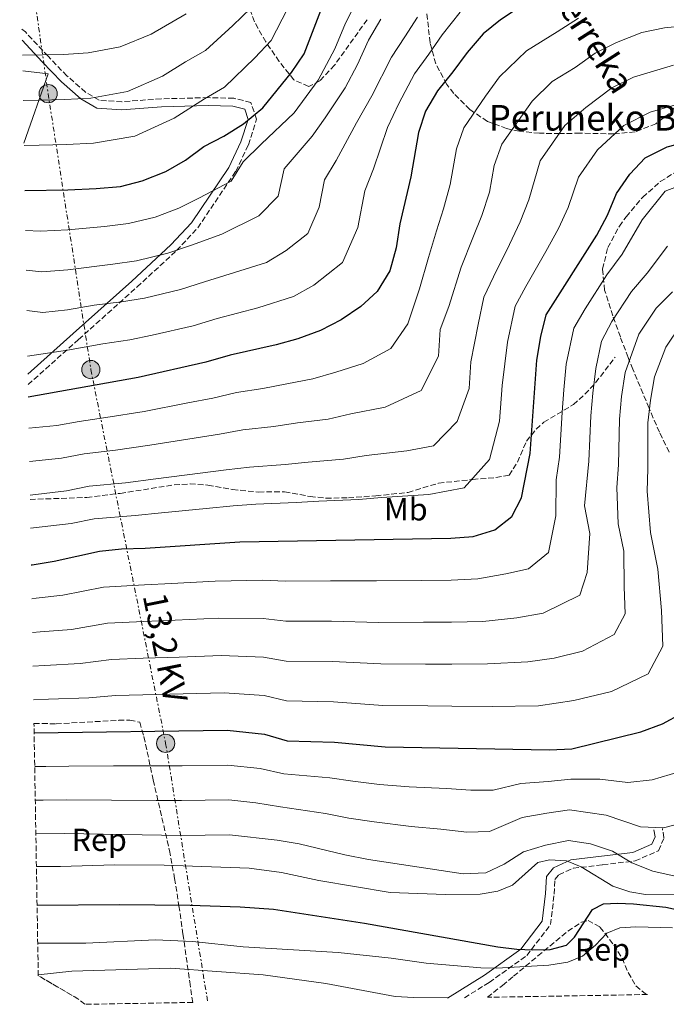
# Model space of a CAD drawing. Units: metres. Extents: x 616851 to 620287, y 4778017 to 4780389.
# Drawn here: x 616885 to 617087, y 4778017 to 4778325 of the extents above; entities that cross this region are included whole.
import ezdxf
from ezdxf.enums import TextEntityAlignment as Align

# ---------------------------------------------------------------- set-up
doc = ezdxf.new("R2010")
doc.units = ezdxf.units.M
doc.header["$MEASUREMENT"] = 0
doc.linetypes.add('DGN Style 3', pattern=[2.435890702152634, 1.739921930109024, -0.6959687720436097])
doc.linetypes.add('DGN Style 7', pattern=[3.4798438602180486, 1.565929737098122, -0.6959687720436097, 0.5219765790327072, -0.6959687720436097])
for name, color, linetype, lineweight in [('Camino', 7, 'DGN Style 3', 0), ('Curva de nivel directora', 30, 'Continuous', 30), ('Curva de nivel intermedia', 30, 'Continuous', 0), ('Etiqueta de uso rústico', 92, 'Continuous', 0), ('Etiqueta de zona arbolada', 92, 'Continuous', 0), ('Línea  de muro-pared o tapia', 1, 'Continuous', 13), ('Línea eléctrica', 6, 'DGN Style 7', 0), ('Margen derecho', 7, 'Continuous', 0), ('Poste tendido eléctrico', 7, 'Continuous', 0), ('Senda', 7, 'DGN Style 3', 0), ('Tensión línea eléctrica', 7, 'Continuous', 0), ('Texto de arroyo-regatas y barrancos', 142, 'Continuous', 0), ('Texto de Borda', 7, 'Continuous', 0), ('Torre eléctrica', 7, 'Continuous', 0), ('Zona arbolada', 92, 'DGN Style 3', 0)]:
    doc.layers.add(name, color=color, linetype=linetype, lineweight=lineweight)
doc.styles.add('Style-Arial', font='arial.ttf')

# ---------------------------------------------------------------- blocks, each defined once
blk = doc.blocks.new('5PELE')
at = {"layer": 'Torre eléctrica', "linetype": 'Continuous', "lineweight": 0}
h = blk.add_hatch(color=9, dxfattribs=at)
edge = h.paths.add_edge_path()
edge.add_arc((-2.000000476837158e-05, 0), 0.2850000000000001, 0, 360)
at = {"layer": 'Torre eléctrica', "color": 252, "linetype": 'Continuous', "lineweight": 0}
blk.add_circle((-2.000000476837158e-05, 0), 0.2850000000000001, dxfattribs=at)

msp = doc.modelspace()

# ---------------------------------------------------------------- linework, layer by layer
at = {"layer": 'Camino', "color": 7, "linetype": 'DGN Style 3', "lineweight": 0}
for points in [[(616887.3099999977, 4778210.490000002, 351.3699999999953), (616903.0900000003, 4778224.590000001, 355.9199999999983), (616921.3699999996, 4778241.02, 361.1900000000023), (616933.7300000001, 4778252.400000001, 365.5500000000029), (616940.3399999996, 4778259.510000001, 367.1600000000035), (616952.2399999974, 4778277.170000001, 370.8300000000019), (616956.1700000013, 4778285.470000001, 373.1300000000047), (616958.6999999994, 4778293.460000001, 375.6499999999942), (616956.9800000006, 4778298.75, 377.0299999999989), (616951.6000000003, 4778300.050000001, 377.2599999999948), (616943.6499999977, 4778300.24, 379.1000000000058), (616928.8999999977, 4778299.869999999, 382.3099999999978), (616916.6299999988, 4778298.970000001, 383.0000000000001), (616909.5199999987, 4778299.42, 384.8300000000016), (616905.2800000008, 4778301.930000001, 385.75), (616899.4600000003, 4778307.02, 387.5899999999965), (616893.5300000004, 4778313.210000001, 390.1100000000006), (616886.4499999994, 4778320.82, 392.8699999999955), (616885.3899999999, 4778321.62, 393.2299999999959)], [(617023.7499999999, 4778018.699999999, 267.520000000004), (617031.479999999, 4778023.500000001, 269.2899999999935), (617043.2800000008, 4778031.890000002, 274.6600000000035), (617050.6599999992, 4778041.59, 276.3099999999976), (617051.8000000013, 4778051.100000001, 277.4199999999983), (617052.0499999995, 4778055.66, 278.320000000007), (617053.2600000009, 4778057.189999999, 278.8699999999955), (617057.8000000005, 4778059.200000001, 279.9799999999959), (617066.9699999993, 4778060.290000002, 281.7899999999935), (617077.1000000014, 4778061.480000001, 284.2400000000052), (617084.4599999995, 4778064.67, 285.25), (617086.1499999971, 4778068.75, 285.6000000000058), (617085.6499999987, 4778071.640000002, 285.6999999999971)]]:
    msp.add_polyline3d(points, dxfattribs=at)
at = {"layer": 'Curva de nivel directora', "color": 30, "linetype": 'Continuous', "lineweight": 30, "flags": 128}
for points, elevation in [([(616886.2599999993, 4778271.160000001), (616899.7699999989, 4778271.449999999), (616908.5499999986, 4778271.800000003), (616916.24, 4778272.490000002), (616923.0199999991, 4778274.220000001), (616930.4199999998, 4778277.12), (616936.5300000008, 4778280.680000001), (616942.2500000007, 4778284.99), (616948.4699999989, 4778288.199999999), (616954.6799999983, 4778292.060000002), (616960.7499999991, 4778297.010000001), (616969.6399999983, 4778308.11), (616973.579999999, 4778313.900000002), (616979.3500000002, 4778328.850000001), (616982.5199999998, 4778335.830000001), (616985.8999999993, 4778342.040000001), (616993.7400000002, 4778354.080000003), (617004.0800000002, 4778365.650000001), (617015.4299999983, 4778376.740000002), (617021.3800000005, 4778380.440000001), (617039.2300000007, 4778388.289999999)], 375), ([(617040.9099999993, 4778328.480000002), (617035.0499999986, 4778324.539999999), (617029.5799999991, 4778320.16), (617024.5599999989, 4778314.410000003), (617020.1299999988, 4778308.28), (617015.2999999986, 4778302.34), (617011.5900000005, 4778296.01), (617009.4299999991, 4778289.350000001), (617007.0300000006, 4778275.45), (617003.5799999996, 4778260.74), (617002.4199999995, 4778253.240000002), (617000.4699999981, 4778246.070000002), (616996.4800000006, 4778239.640000001), (616991.3499999987, 4778234.890000001), (616985.2499999988, 4778230.76), (616978.749999999, 4778227.390000002), (616971.5999999986, 4778224.810000002), (616964.8499999985, 4778222.95), (616950.4600000004, 4778219.66), (616942.8999999989, 4778217.539999999), (616921.7599999985, 4778212.699999999), (616887.3700000002, 4778206.590000001)], 350), ([(616888.2699999989, 4778154.110000002), (616888.5700000006, 4778154.150000001), (616895.4699999985, 4778155.289999999), (616909.5900000002, 4778158.4), (616916.5499999983, 4778159.16), (616923.8899999986, 4778159.359999999), (616953.5400000005, 4778161.25), (617019.4699999995, 4778162.490000002), (617026.4999999991, 4778162.980000001), (617033.2999999986, 4778165.01), (617038.54, 4778169.220000001), (617041.629999999, 4778175.039999999), (617044.3099999991, 4778188.939999999), (617046.3899999999, 4778218.150000001), (617047.6399999994, 4778225.480000001), (617049.3299999993, 4778232.270000001), (617065.1799999989, 4778257.220000003), (617068.4600000002, 4778263.520000001), (617071.339999999, 4778270.210000001), (617075.4899999998, 4778276.330000001), (617080.2899999988, 4778281.42), (617087.1100000005, 4778284.84), (617090.0000000006, 4778285.630000002)], 325), ([(616889.1799999987, 4778101.530000002), (616949.5700000009, 4778102.410000001), (616961.2499999997, 4778101.140000002), (616968.2999999995, 4778099.029999999), (616983.1099999998, 4778098.62), (616998.9500000004, 4778097.160000001), (617050.3699999986, 4778096.27), (617057.3600000002, 4778096.600000001), (617078.8799999983, 4778101.890000001), (617085.6799999999, 4778104.390000002), (617091.8600000002, 4778107.670000001)], 300), ([(616890.0999999995, 4778047.600000001), (616915.8299999986, 4778047.890000001), (616937.9700000002, 4778047.630000002), (616953.65, 4778047.140000002), (616963.999999999, 4778046.390000001), (616992.4999999999, 4778041.980000001), (617034.2199999995, 4778034.650000002), (617040.089999999, 4778033.900000001), (617045.0899999992, 4778033.690000001), (617050.5999999989, 4778033.78), (617055.6399999993, 4778035.130000004), (617058.1799999983, 4778037.609999999), (617063.7699999985, 4778046.330000001), (617067.2399999998, 4778048.020000001), (617071.6299999997, 4778048.279999999), (617076.6299999997, 4778048.080000001), (617086.7799999998, 4778047.039999999), (617108.5799999994, 4778042.210000001)], 275)]:
    msp.add_lwpolyline(points, dxfattribs=dict(at, elevation=elevation))
at = {"layer": 'Curva de nivel intermedia', "color": 30, "linetype": 'Continuous', "lineweight": 0, "flags": 128}
for points, elevation in [([(616990.040000001, 4778330.319999999), (616986.5400000007, 4778323.550000002), (616983.2000000014, 4778315.55), (616978.0300000014, 4778305.689999999), (616970.49, 4778295.48), (616960.1800000012, 4778285.649999999), (616954.5100000006, 4778280.140000001), (616950.8499999995, 4778274.149999999), (616940.6799999994, 4778268.779999998), (616934.4299999997, 4778265.630000001), (616927, 4778262.88), (616918.7099999997, 4778260.84), (616911.1900000006, 4778259.980000001), (616899.7199999996, 4778258.91), (616891.2000000014, 4778258.51), (616886.4800000007, 4778258.730000001)], 370.0000000000002), ([(616886.0200000004, 4778285.260000001), (616890.7200000008, 4778285.359999998), (616899.2900000005, 4778285.550000001), (616907.7199999993, 4778285.970000002), (616920.7000000012, 4778288.170000001), (616932.9400000012, 4778293.81), (616942.480000001, 4778299.829999999), (616948.7100000003, 4778303.54), (616958.2200000011, 4778312.659999999), (616963.2800000014, 4778318.16), (616968.4400000003, 4778328.02)], 380.0000000000002), ([(617022.410000001, 4778326.949999998), (617016.8299999997, 4778319.939999999), (617012.6100000018, 4778313.789999999), (617008.1100000002, 4778307.640000002), (617003.2000000018, 4778298.430000001), (616999.6900000003, 4778290.88), (616995.3200000006, 4778278.000000001), (616992.5900000014, 4778271.050000002), (616990.3899999997, 4778259.59), (616985.630000001, 4778248.710000001), (616976.6500000001, 4778241.599999999), (616970.2999999999, 4778238.050000001), (616959.1900000012, 4778234.499999999), (616946.4500000007, 4778231.149999999), (616938.9200000003, 4778228.88), (616926.1200000015, 4778225.909999999), (616919.120000001, 4778224.52), (616910.6200000006, 4778223.25), (616899.5900000001, 4778221.289999999), (616887.1500000012, 4778219.350000001)], 355.0000000000003), ([(616956.9100000013, 4778328.209999999), (616951.3099999998, 4778322.850000001), (616942.7300000011, 4778315.02), (616936.5000000017, 4778311.449999998), (616929.3400000002, 4778306.939999999), (616918.3800000012, 4778302.13)], 385), ([(616936.760000001, 4778326.499999999), (616925.7400000016, 4778320.069999998)], 390.0000000000002), ([(616886.6900000008, 4778246.240000002), (616891.5600000012, 4778245.760000001), (616899.6799999994, 4778246.369999998), (616913.8400000016, 4778248.159999998), (616921.1799999997, 4778249.199999998), (616930.9699999997, 4778251.55), (616938.4400000018, 4778254.140000001), (616947.860000001, 4778257.59), (616959.4500000004, 4778263.3), (616965.53, 4778269.42), (616967.420000001, 4778278.019999999), (616976.1000000002, 4778288.180000001), (616980.2199999996, 4778293.949999998), (616986.42, 4778303.27), (616990.3000000003, 4778310.659999998), (616993.7300000014, 4778318.249999999), (616997.5600000002, 4778324.81)], 365.0000000000002), ([(616887.5400000003, 4778196.890000001), (616896.2599999995, 4778197.680000001), (616903.2300000011, 4778198.980000001), (616911.5999999996, 4778200.149999999), (616923.5800000002, 4778202.119999998), (616937.2999999997, 4778204.800000001), (616945.02, 4778206.279999998), (616952.4699999999, 4778208.010000001), (616960.7300000011, 4778209.310000001), (616968.1900000023, 4778210.720000001), (616976.390000001, 4778212.25), (616983.5000000009, 4778214.350000001), (616992.0900000007, 4778217.099999999), (617000.7800000011, 4778221.759999999), (617006.0499999993, 4778229.499999999), (617009.6500000004, 4778240.489999999), (617012.5500000016, 4778250.230000001), (617014.9900000001, 4778258.59), (617017.1800000007, 4778265.49), (617019.3100000008, 4778273.069999999), (617021.2300000008, 4778284.179999999), (617023.5399999997, 4778290.84), (617030.3700000005, 4778300.660000001), (617034.7500000015, 4778306.79), (617043.14, 4778314.890000001), (617052.6999999998, 4778320.810000001), (617059.4099999999, 4778325.100000001)], 345.0000000000002), ([(616887.7200000011, 4778186.470000001), (616897.7700000005, 4778187.46), (616904.8200000003, 4778188.83), (616914.6799999997, 4778189.949999998), (616925.4100000008, 4778191.539999999), (616939.1799999995, 4778193.77), (616947.1500000001, 4778195.029999998), (616954.4900000005, 4778196.350000001), (616964.1799999999, 4778197.390000001), (616971.5300000015, 4778198.48), (616981.1800000007, 4778199.7), (616988.2599999995, 4778201.300000001), (616998.9400000017, 4778203.449999998), (617010.2200000002, 4778208.619999998), (617015.6100000015, 4778219.359999998), (617016.2100000005, 4778227.74), (617018.8400000014, 4778234.899999999), (617022.6900000003, 4778247.220000001), (617026.3899999995, 4778256.440000001), (617029.1800000013, 4778263.420000001), (617031.5999999997, 4778270.680000001), (617033.0400000014, 4778279.02), (617035.4900000012, 4778285.679999999), (617040.6100000021, 4778293.05), (617044.9300000004, 4778299.179999999), (617051.2200000002, 4778305.25), (617058.4000000019, 4778309.689999999), (617064.6300000013, 4778314.179999999), (617071.3100000002, 4778317.51), (617079.1800000002, 4778320.569999999), (617086.3600000017, 4778322.08), (617094.7800000017, 4778322.880000001)], 340.0000000000002), ([(617009.1000000006, 4778325.46), (617005.0900000005, 4778319.3), (617000.9199999997, 4778312.939999999)], 360), ([(616925.7400000016, 4778320.069999998), (616916.060000001, 4778316.09), (616906.0600000008, 4778314.3), (616898.3499999995, 4778313.770000001), (616885.5300000008, 4778313.48)], 390.0000000000005), ([(617000.9199999997, 4778312.939999999), (616994.8100000009, 4778300.849999999), (616989.9600000005, 4778292.410000001), (616983.5999999993, 4778280.550000001), (616980.0099999995, 4778274.529999999), (616978.350000001, 4778265.939999999), (616974.7900000004, 4778257.779999999), (616968.0500000013, 4778252.449999998), (616961.8600000021, 4778248.699999999), (616953.5200000005, 4778246.04), (616942.4400000006, 4778242.649999999), (616934.9500000007, 4778240.21), (616923.6500000017, 4778237.550000001), (616916.4800000013, 4778236.34), (616907.9100000015, 4778235.3), (616899.6300000002, 4778233.829999999), (616891.9299999999, 4778233.02), (616886.9099999998, 4778233.699999999)], 360), ([(616887.8999999999, 4778175.899999999), (616899.2800000015, 4778177.23), (616906.4100000019, 4778178.689999999), (616917.7500000009, 4778179.749999999), (616927.2300000002, 4778180.96), (616941.0700000006, 4778182.750000001), (616949.2800000003, 4778183.77), (616956.510000001, 4778184.689999999), (616967.6400000001, 4778185.48), (616974.8600000021, 4778186.249999999), (616985.9599999996, 4778187.149999999), (616993.0200000005, 4778188.26), (617005.7800000012, 4778189.800000001), (617014.0800000004, 4778191.309999999), (617021.5100000001, 4778198.980000001), (617025.1800000003, 4778209.220000001), (617025.7800000015, 4778217.600000001), (617028.0200000012, 4778229.32), (617029.7900000014, 4778237.79), (617032.8200000002, 4778244.199999998), (617037.7900000013, 4778254.300000001), (617041.1799999997, 4778261.349999999), (617043.8799999999, 4778268.289999999), (617047.4400000006, 4778280.52), (617055.1200000006, 4778291.559999999), (617061.6600000008, 4778297.189999999), (617069.8500000006, 4778303.260000001), (617076.5800000007, 4778306.62), (617089.14, 4778310.359999999)], 335), ([(616918.3800000012, 4778302.13), (616906.8900000001, 4778300.130000001), (616898.820000001, 4778299.659999999), (616890.6000000001, 4778299.470000001), (616885.780000001, 4778299.369999999)], 385), ([(616888.0800000011, 4778165.619999998), (616900.8000000014, 4778167.010000001), (616908.0000000009, 4778168.539999999), (616920.8200000019, 4778169.560000001), (616929.0499999997, 4778170.380000001), (616942.9600000014, 4778171.720000001), (616951.4100000004, 4778172.509999999), (616958.5300000017, 4778173.039999999), (616971.0900000011, 4778173.56), (616978.2000000014, 4778174.009999999), (616990.7499999995, 4778174.59), (616997.7800000014, 4778175.220000001), (617012.6299999999, 4778176.15), (617023.6900000017, 4778178.159999999), (617031.5700000008, 4778187.009999999), (617034.7500000015, 4778199.080000001), (617035.5400000004, 4778210.25), (617037.2100000001, 4778223.730000001), (617039.5599999992, 4778235.029999999), (617042.9500000001, 4778241.189999999), (617049.1900000006, 4778252.15), (617053.1800000004, 4778259.279999998), (617056.1700000011, 4778265.91), (617059.3899999998, 4778275.359999998), (617065.3100000008, 4778283.949999998), (617073.6300000001, 4778291.519999999), (617081.8400000001, 4778295.730000001), (617091.9100000017, 4778298.630000001)], 330.0000000000002), ([(616888.4600000011, 4778143.499999999), (616889.8400000001, 4778143.640000001), (616898.1700000007, 4778144.59), (616910.8600000021, 4778147.100000001), (616923.7000000009, 4778147.890000001), (616932.0899999995, 4778148.289999999), (616945.7900000013, 4778149.039999999), (616960.6799999997, 4778149.33), (616967.6900000015, 4778149.02), (616981.8500000014, 4778149.149999999), (616996.2200000014, 4778149.070000002), (617010.2200000002, 4778149.23), (617019.5700000002, 4778149.359999999), (617027.980000001, 4778149.699999999), (617036.7100000017, 4778151.259999999), (617043.7800000014, 4778152.88), (617050.0600000002, 4778157.940000001), (617052.2800000019, 4778169.470000002), (617052.4299999995, 4778180.720000001), (617053.5, 4778187.750000001), (617054.2700000012, 4778201.819999998), (617054.8400000011, 4778208.830000001), (617055.6000000011, 4778216.84), (617057.9500000003, 4778228.149999999), (617061.4900000008, 4778234.189999999), (617068.2900000003, 4778244.789999999), (617073.0600000002, 4778251.289999999), (617079.3200000009, 4778261.970000001), (617086.4700000013, 4778270.939999999), (617097.9900000015, 4778275.339999998)], 320.0000000000002), ([(616888.6399999998, 4778132.939999999), (616891.1200000008, 4778133.140000001), (616900.8700000007, 4778133.9), (616912.1300000015, 4778135.81), (616923.5199999998, 4778136.42), (616933.3099999999, 4778136.769999999), (616946.7400000012, 4778137.380000001), (616960.8200000006, 4778137.289999999), (616967.8500000001, 4778136.519999998), (616982.170000001, 4778136.519999998), (616996.9000000008, 4778136.09), (617010.900000002, 4778136.149999999), (617019.6600000017, 4778136.220000001), (617029.4699999996, 4778136.410000001), (617040.1300000015, 4778137.510000001), (617048.3600000015, 4778138.979999999), (617059.8700000005, 4778144.599999998), (617062.1700000004, 4778151.739999999), (617062.9400000015, 4778163.899999999), (617061.2600000006, 4778172.609999999), (617062.6900000012, 4778186.550000001), (617063.2300000021, 4778200.730000001), (617063.8700000013, 4778207.769999999), (617064.8000000011, 4778215.539999999), (617066.5600000003, 4778224.019999999), (617069.8900000006, 4778230.199999999), (617075.9900000005, 4778239.59), (617080.9400000013, 4778245.369999999), (617087.2900000016, 4778253.74)], 315.0000000000005), ([(616888.8200000009, 4778122.380000001), (616892.4000000017, 4778122.630000001), (616903.5599999996, 4778123.21), (616913.4100000003, 4778124.509999999), (616923.3299999998, 4778124.96), (616934.5199999991, 4778125.26), (616947.6799999999, 4778125.720000001), (616960.9600000014, 4778125.239999999), (616967.9999999999, 4778124.019999999), (616982.4800000016, 4778123.890000001), (616997.5800000003, 4778123.109999999), (617011.5800000015, 4778123.08), (617019.76, 4778123.08), (617030.9600000004, 4778123.13), (617043.54, 4778123.769999999), (617051.8200000015, 4778124.96), (617060.6500000004, 4778127.13), (617070.5299999999, 4778132.289999999), (617073.980000001, 4778138.8), (617073.6500000004, 4778147.189999999), (617073.5899999999, 4778158.329999999), (617071.8600000021, 4778166.949999998), (617071.3700000005, 4778178.340000001), (617071.88, 4778185.350000001), (617072.1900000006, 4778199.640000001), (617072.9000000014, 4778206.709999999), (617074.0000000012, 4778214.24), (617078.2900000005, 4778226.210000001), (617083.6799999995, 4778234.380000001), (617088.8300000017, 4778239.449999998)], 310), ([(616888.9999999997, 4778111.909999998), (616893.6800000002, 4778112.119999999), (616906.2599999999, 4778112.51), (616914.6799999997, 4778113.220000001), (616923.1399999999, 4778113.489999999), (616935.7400000017, 4778113.739999999), (616948.6299999999, 4778114.07), (616961.110000001, 4778113.189999999), (616968.1500000019, 4778111.529999998), (616982.7900000003, 4778111.249999999), (616998.270000001, 4778110.140000001), (617012.2600000009, 4778110), (617019.8499999995, 4778109.939999999), (617032.4500000014, 4778109.84), (617046.9600000001, 4778110.02), (617057.9900000006, 4778111.619999998), (617069.77, 4778114.510000001), (617081.2000000007, 4778119.98), (617085.7900000017, 4778128.659999999), (617085.3500000014, 4778139.84), (617084.2400000005, 4778152.759999999), (617081.9400000006, 4778164.25), (617080.8499999997, 4778177.149999999), (617081.0599999998, 4778184.149999999), (617081.1500000015, 4778198.539999997), (617081.9299999994, 4778205.65), (617083.2000000011, 4778212.939999999), (617086.7000000015, 4778222.220000001), (617091.3799999997, 4778229.180000001)], 305.0000000000002), ([(616889.3600000017, 4778090.999999999), (616892.8300000008, 4778091.05), (616900.0100000004, 4778091.15), (616914.0100000014, 4778091.210000001), (616928.0100000004, 4778091.26), (616935.4700000014, 4778091.279999998), (616949.8000000011, 4778091.49), (616959.9000000019, 4778090.390000001), (616967.2700000012, 4778088.699999998), (616981.7000000017, 4778087.480000001), (616988.8200000006, 4778086.449999998), (616997.2300000016, 4778085.42), (617006.5099999999, 4778084.630000001), (617018.1500000006, 4778084.119999998), (617025.7300000002, 4778083.59), (617032.770000001, 4778083.640000001), (617041.3800000009, 4778085.739999999), (617049.9300000005, 4778086.329999999), (617057.0000000005, 4778087.039999999), (617066.130000001, 4778087.029999999), (617074.8700000006, 4778086.05), (617082.4700000002, 4778086.84), (617090.9000000014, 4778089.4)], 295.0000000000002), ([(616889.5400000006, 4778080.46), (616892.0000000015, 4778080.5), (616899.3700000009, 4778080.599999999), (616913.3699999999, 4778080.509999999), (616927.370000001, 4778080.42), (616935.2800000013, 4778080.350000001), (616950.0200000001, 4778080.569999999), (616958.5499999997, 4778079.640000001), (616966.2300000018, 4778078.37), (616980.2900000013, 4778076.329999999), (616987.5600000002, 4778074.91), (616995.5100000005, 4778073.67), (617007.0700000009, 4778072.220000001), (617016.3500000014, 4778071.430000001), (617024.5099999999, 4778070.509999999), (617031.5900000008, 4778070.73), (617041.8200000012, 4778075.039999999), (617049.5000000013, 4778076.4), (617056.6300000015, 4778077.470000002), (617068.1100000015, 4778075.789999999), (617078.78, 4778072.17), (617086.050000001, 4778071.789999999), (617096.1200000005, 4778074.409999999)], 289.9999999999998), ([(616889.7199999995, 4778069.92), (616898.7300000016, 4778070.06), (616935.1000000003, 4778069.429999999), (616950.2400000015, 4778069.65), (616965.1900000003, 4778068.03), (616972.0900000003, 4778066.84), (616986.3000000016, 4778063.380000001), (616993.7900000017, 4778061.92), (617023.3000000005, 4778057.42), (617030.4199999997, 4778057.810000001), (617036.1600000019, 4778060.49), (617042.2599999993, 4778064.34), (617049.07, 4778066.460000001), (617056.2699999994, 4778067.909999999), (617063.1200000005, 4778066.850000001), (617070.0800000007, 4778064.55), (617076.0599999998, 4778060.899999999), (617082.6900000017, 4778058.28), (617089.6400000007, 4778056.74)], 285), ([(616889.9000000005, 4778059.720000001), (616897.4800000022, 4778059.710000001), (616914.2700000006, 4778060.300000001), (616929.8000000007, 4778060.119999999), (616956.4599999997, 4778059.179999999), (616966.5600000005, 4778057.830000001), (616978.2200000014, 4778055.32), (617000.5300000008, 4778051.640000001), (617017.8600000001, 4778050.939999999), (617028.6800000007, 4778051.13), (617034.1800000013, 4778052.010000001), (617038.8200000017, 4778053.91), (617046.6800000005, 4778060.96), (617050.3000000014, 4778061.859999998), (617055.6300000002, 4778061.489999999), (617060.2600000015, 4778059.599999999), (617070.1299999999, 4778053.630000001), (617075.4400000006, 4778051.850000001), (617080.3700000015, 4778051), (617096.1100000015, 4778051.109999999)], 280.0000000000002), ([(616890.3099999995, 4778035.74), (616905.3600000013, 4778035.77), (616927.150000002, 4778036.769999999), (616938.7800000017, 4778036.33), (616954.570000001, 4778034.619999998), (616984.2300000018, 4778032.819999999), (617000.8400000016, 4778031.06), (617011.8099999995, 4778029.52), (617028.8900000007, 4778028.069999999), (617033.890000001, 4778027.989999998), (617050.190000002, 4778028.869999999), (617056.0500000004, 4778029.8), (617060.6500000004, 4778031.739999999), (617064.7300000018, 4778035.180000001), (617068.2300000021, 4778038.91), (617072.3300000015, 4778040.59), (617077.3200000004, 4778040.850000001), (617088.8000000003, 4778040.550000001)], 270.0000000000002), ([(616890.4800000016, 4778025.91), (616900.9300000012, 4778026.960000001), (616931.8500000003, 4778027.949999998), (616960.8000000004, 4778025.81), (616980.4200000009, 4778023.17), (617002.12, 4778019.119999999), (617007.9200000003, 4778018.739999999), (617018.780000001, 4778018.619999999)], 265)]:
    msp.add_lwpolyline(points, dxfattribs=dict(at, elevation=elevation))
at = {"layer": 'Línea  de muro-pared o tapia', "color": 1, "linetype": 'Continuous', "lineweight": 13, "extrusion": (0.001827268753921649, -0.3266949320441402, 0.945128077281368), "elevation": -1559553.031712901, "flags": 128}
msp.add_lwpolyline([(643601.5690328758, 4512909.544248916), (643609.5538181715, 4512908.534148037), (643601.83234287, 4512885.577309859)], dxfattribs=at)
at = {"layer": 'Línea eléctrica', "color": 6, "linetype": 'DGN Style 7', "lineweight": 0}
msp.add_polyline3d([(616884.6700000028, 4778363.58, 405.6900000000023), (616893.579999998, 4778301.470000002, 385.8999999999942), (616906.9300000007, 4778215.180000001, 352.0399999999936), (616930.3099999985, 4778098.269999999, 298.1900000000023), (616943.4800000006, 4778017.310000001, 261.1499999999942)], dxfattribs=at)
at = {"layer": 'Margen derecho', "color": 7, "linetype": 'Continuous', "lineweight": 0}
for points in [[(616887.2499999995, 4778213.790000003, 351.8300000000017), (616901.4200000007, 4778226.45, 355.9199999999983), (616919.690000001, 4778242.87, 361.1900000000023), (616931.9699999989, 4778254.180000001, 365.5500000000029), (616938.3799999993, 4778261.070000002, 367.1600000000035), (616950.0599999982, 4778278.410000003, 370.8300000000019), (616953.8400000001, 4778286.390000002, 373.1300000000047), (616956.0799999975, 4778293.45, 375.6499999999942), (616955.0300000014, 4778296.650000001, 377.0299999999989), (616951.2699999996, 4778297.560000001, 377.2599999999948), (616943.6499999977, 4778297.740000002, 379.1000000000058), (616929.0199999984, 4778297.380000002, 382.3099999999978), (616916.6399999999, 4778296.460000001, 383.0000000000001), (616908.7600000009, 4778296.960000002, 384.8300000000016), (616903.8099999977, 4778299.9, 385.75), (616897.7300000003, 4778305.210000002, 387.5899999999965), (616891.7199999976, 4778311.49, 390.1100000000006), (616885.449999998, 4778318.220000001, 392.6000000000058)], [(617018.4799999993, 4778018.61, 266.6600000000035), (617029.9899999984, 4778025.750000002, 269.2899999999935), (617041.3799999988, 4778033.850000001, 274.6600000000035), (617048.0700000008, 4778042.640000001, 276.3099999999976), (617049.109999998, 4778051.330000001, 277.4199999999983), (617049.4099999998, 4778056.660000003, 278.320000000007), (617051.5599999977, 4778059.380000002, 278.8699999999955), (617057.0699999996, 4778061.830000003, 279.9799999999959), (617066.6599999985, 4778062.970000002, 281.7899999999935), (617076.3999999973, 4778064.12, 284.2400000000052), (617082.3899999998, 4778066.710000001, 285.25), (617083.36, 4778069.050000002, 285.6000000000058), (617082.989999999, 4778071.180000002, 285.6999999999971)]]:
    msp.add_polyline3d(points, dxfattribs=at)
at = {"layer": 'Senda', "color": 7, "linetype": 'DGN Style 3', "lineweight": 0}
msp.add_polyline3d([(616887.9200000024, 4778174.570000002, 334.9299999999931), (616905.6400000006, 4778175.180000001, 334.5800000000018), (616916.129999998, 4778176.470000002, 334.6399999999994), (616932.9600000012, 4778179.120000001, 335.070000000007), (616937.9600000014, 4778179.4, 335.070000000007), (616943.519999998, 4778179.050000002, 334.7899999999937), (616951.2299999994, 4778177.67, 333.6399999999994), (616959.39, 4778176.87, 332.9199999999983), (616967.5300000005, 4778176.99, 332.0599999999977), (616975.480000001, 4778175.49, 331.9199999999983), (616980.4400000009, 4778174.960000001, 331.6000000000059), (616987.4699999985, 4778175.080000003, 331.2899999999936), (616996.0200000001, 4778175.680000001, 331.0599999999977), (617006.1000000008, 4778176.74, 331.0599999999977), (617015.6700000018, 4778179.670000001, 330.4100000000035), (617026.3500000016, 4778180.820000002, 328.7599999999949), (617033.579999998, 4778181.390000002, 328.050000000003), (617037.6999999996, 4778182.130000002, 326.7500000000001), (617040.3099999981, 4778186.199999999, 325.5299999999988), (617043.1700000013, 4778192.770000001, 324.6000000000059), (617046.1700000009, 4778196.590000001, 323.3800000000047), (617048.5899999995, 4778198.700000001, 322.4499999999971), (617057.8099999973, 4778204.230000001, 319.0099999999949), (617061.4499999983, 4778207.490000002, 317.8999999999942), (617064.7699999998, 4778211.080000001, 316.8500000000058), (617070.8999999987, 4778219.11, 314.7100000000065)], dxfattribs=at)
at = {"layer": 'Zona arbolada', "color": 92, "linetype": 'DGN Style 3', "lineweight": 0, "extrusion": (0.01676526991199626, -0.3282094939707225, 0.9444561682747697), "elevation": -1557600.065178411, "flags": 128}
msp.add_lwpolyline([(859849.9099537537, 4477114.599864634), (859847.7895559993, 4477116.516870988), (859835.7770873666, 4477124.884755865)], dxfattribs=at)
at = {"layer": 'Zona arbolada', "color": 92, "linetype": 'DGN Style 3', "lineweight": 0}
for points in [[(616993.2999999998, 4778324.630000001, 386.4700000000012), (616983.1299999999, 4778310.41, 385.7899999999936), (616978.4900000002, 4778305.449999999, 385.8800000000047), (616975.0499999998, 4778303.75, 386.4100000000035), (616970.4400000004, 4778305.789999999, 388.2899999999936), (616965.8600000005, 4778311.539999999, 391.0399999999936), (616961.6299999999, 4778317.66, 393.3000000000029), (616958.0499999998, 4778323.980000001, 395.0599999999977), (616955.7699999996, 4778330.560000001, 396.6199999999953)], [(616993.2999999998, 4778324.630000001, 386.4700000000012), (616983.1299999999, 4778310.41, 385.7899999999936), (616978.4900000002, 4778305.449999999, 385.8800000000047), (616975.0499999998, 4778303.75, 386.4100000000035), (616970.4400000004, 4778305.789999999, 388.2899999999936), (616965.8600000005, 4778311.539999999, 391.0399999999936), (616961.6299999999, 4778317.66, 393.3000000000029), (616958.0499999998, 4778323.980000001, 395.0599999999977), (616955.7699999996, 4778330.560000001, 396.6199999999953)], [(617099.0499999998, 4778324.66, 343.5099999999948), (617099.0499999998, 4778318.119999999, 341.2100000000065), (617098.3099999996, 4778313.470000001, 339.5899999999965), (617096.1500000004, 4778307.01, 338.2799999999988), (617092.6699999999, 4778300.74, 338.4900000000052), (617087.8499999996, 4778295.24, 339.7299999999959), (617083.6299999999, 4778292.100000001, 340.9700000000012), (617077.0999999996, 4778289.539999999, 342.9400000000023), (617070.4600000001, 4778288.880000001, 345.1300000000047), (617059.8799999999, 4778289.119999999, 349.2299999999959), (617053.5300000003, 4778289.01, 352.2899999999936), (617047.2199999997, 4778289.109999999, 355.6000000000058), (617040.9500000002, 4778289.74, 358.6600000000035), (617036.9400000004, 4778290.550000001, 360.25), (617030.9500000002, 4778292.83, 362.3399999999965), (617025.4400000004, 4778296.52, 364.320000000007), (617020.4100000003, 4778301.57, 366.2400000000052), (617018.2300000006, 4778304.380000001, 367.1300000000047), (617014.7699999996, 4778310.82, 368.9600000000065), (617013.0099999999, 4778317.42, 370.7200000000012), (617011.7000000002, 4778328.960000001, 374.0200000000041)], [(617099.0499999998, 4778324.66, 343.5099999999948), (617099.0499999998, 4778318.119999999, 341.2100000000065), (617098.3099999996, 4778313.470000001, 339.5899999999965), (617096.1500000004, 4778307.01, 338.2799999999988), (617092.6699999999, 4778300.74, 338.4900000000052), (617087.8499999996, 4778295.24, 339.7299999999959), (617083.6299999999, 4778292.100000001, 340.9700000000012), (617077.0999999996, 4778289.539999999, 342.9400000000023), (617070.4600000001, 4778288.880000001, 345.1300000000047), (617059.8799999999, 4778289.119999999, 349.2299999999959), (617053.5300000003, 4778289.01, 352.2899999999936), (617047.2199999997, 4778289.109999999, 355.6000000000058), (617040.9500000002, 4778289.74, 358.6600000000035), (617036.9400000004, 4778290.550000001, 360.25), (617030.9500000002, 4778292.83, 362.3399999999965), (617025.4400000004, 4778296.52, 364.320000000007), (617020.4100000003, 4778301.57, 366.2400000000052), (617018.2300000006, 4778304.380000001, 367.1300000000047), (617014.7699999996, 4778310.82, 368.9600000000065), (617013.0099999999, 4778317.42, 370.7200000000012), (617011.7000000002, 4778328.960000001, 374.0200000000041)], [(617087.79, 4778189.380000001, 319), (617084.7400000002, 4778195.560000001, 319.8699999999953), (617081.4800000006, 4778203.130000001, 322.4100000000035), (617076.4299999997, 4778215.27, 327.4100000000035), (617074.9500000002, 4778218.949999999, 328.5200000000041), (617072.5, 4778225.380000001, 330.0500000000029), (617070.1699999999, 4778231.980000001, 331.179999999993), (617067.5899999999, 4778239.99, 331.2700000000041), (617066.9100000003, 4778246.630000001, 330.5), (617068.5899999999, 4778253.33, 329.679999999993), (617072.1900000004, 4778260.029999999, 328.8600000000006), (617074.3099999996, 4778263.01, 328.5200000000041), (617079.5199999996, 4778269.09, 327.8099999999977), (617084.9900000002, 4778273.960000001, 327.1399999999995), (617090.6399999997, 4778277.470000001, 326.4199999999983)], [(617087.79, 4778189.380000001, 319), (617084.7400000002, 4778195.560000001, 319.8699999999953), (617081.4800000006, 4778203.130000001, 322.4100000000035), (617076.4299999997, 4778215.27, 327.4100000000035), (617074.9500000002, 4778218.949999999, 328.5200000000041), (617072.5, 4778225.380000001, 330.0500000000029), (617070.1699999999, 4778231.980000001, 331.179999999993), (617067.5899999999, 4778239.99, 331.2700000000041), (617066.9100000003, 4778246.630000001, 330.5), (617068.5899999999, 4778253.33, 329.679999999993), (617072.1900000004, 4778260.029999999, 328.8600000000006), (617074.3099999996, 4778263.01, 328.5200000000041), (617079.5199999996, 4778269.09, 327.8099999999977), (617084.9900000002, 4778273.960000001, 327.1399999999995), (617090.6399999997, 4778277.470000001, 326.4199999999983)], [(616889.1299999999, 4778104.430000001, 300.0800000000018), (616891.7000000002, 4778104.470000001, 300.3399999999965), (616896.0300000003, 4778104.380000001, 300.5299999999988), (616915.6200000001, 4778105.470000001, 300.5599999999977), (616919.0999999996, 4778105.52, 300.3300000000018), (616922.2300000006, 4778104.859999999, 299.5200000000041), (616923.5, 4778100.369999999, 297.9900000000052), (616926.4299999997, 4778086.83, 293.0200000000041), (616931.5, 4778064.75, 283.4600000000065), (616933.1200000001, 4778056.039999999, 278.820000000007), (616934.4699999997, 4778047.470000001, 273.8000000000029), (616935.7300000006, 4778038.65, 269.2700000000041), (616937.8300000001, 4778023.720000001, 263.3399999999965), (616938.7800000003, 4778017.230000001, 260.9600000000065)], [(617030.9699999997, 4778018.83, 275.070000000007), (617035.6200000001, 4778022.550000001, 277.1699999999983), (617039.1299999999, 4778025.41, 278.3300000000018), (617046.7400000002, 4778031.76, 279.5899999999965), (617056.0800000001, 4778039.539999999, 280.1100000000006), (617060.3700000001, 4778042.32, 279.9600000000065), (617062.3899999997, 4778042.869999999, 279.6300000000047), (617066.1299999999, 4778040.800000001, 278.5899999999965), (617070.4600000001, 4778035.25, 277.0200000000041), (617073.0599999996, 4778031.060000001, 275.7100000000065), (617074.9699999997, 4778026.550000001, 274.3500000000058), (617077.3600000005, 4778022.42, 273), (617080.3200000003, 4778019.92, 272), (617081, 4778019.699999999, 271.8500000000058)]]:
    msp.add_polyline3d(points, dxfattribs=at)
for points in [[(616938.7800000003, 4778017.230000001, 260.9600000000065), (616905.0899999999, 4778016.640000001, 262.3500000000058), (616902.8799999999, 4778018.34, 262.9799999999959), (616890.4800000006, 4778025.619999999, 265.7299999999959), (616889.1299999999, 4778104.430000001, 300.0800000000018), (616891.7000000002, 4778104.470000001, 300.3399999999965), (616896.0300000003, 4778104.380000001, 300.5299999999988), (616915.6200000001, 4778105.470000001, 300.5599999999977), (616919.0999999996, 4778105.52, 300.3300000000018), (616922.2300000006, 4778104.859999999, 299.5200000000041), (616923.5, 4778100.369999999, 297.9900000000052), (616926.4299999997, 4778086.83, 293.0200000000041), (616931.5, 4778064.75, 283.4600000000065), (616933.1200000001, 4778056.039999999, 278.820000000007), (616934.4699999997, 4778047.470000001, 273.8000000000029), (616935.7300000006, 4778038.65, 269.2700000000041), (616937.8300000001, 4778023.720000001, 263.3399999999965)], [(617081, 4778019.699999999, 271.8500000000058), (617030.9699999997, 4778018.83, 275.070000000007), (617035.6200000001, 4778022.550000001, 277.1699999999983), (617039.1299999999, 4778025.41, 278.3300000000018), (617046.7400000002, 4778031.76, 279.5899999999965), (617056.0800000001, 4778039.539999999, 280.1100000000006), (617060.3700000001, 4778042.32, 279.9600000000065), (617062.3899999997, 4778042.869999999, 279.6300000000047), (617066.1299999999, 4778040.800000001, 278.5899999999965), (617070.4600000001, 4778035.25, 277.0200000000041), (617073.0599999996, 4778031.060000001, 275.7100000000065), (617074.9699999997, 4778026.550000001, 274.3500000000058), (617077.3600000005, 4778022.42, 273), (617080.3200000003, 4778019.92, 272)]]:
    msp.add_polyline3d(points, close=True, dxfattribs=at)

# ---------------------------------------------------------------- block references
at = {"layer": 'Poste tendido eléctrico', "color": 7, "linetype": 'Continuous', "lineweight": 0, "xscale": 10, "yscale": 10, "zscale": 10}
for p in [(616893.579999998, 4778301.470000002, 385.8999999999942), (616906.9300000007, 4778215.180000001, 352.0399999999936), (616930.3099999985, 4778098.269999999, 298.1900000000023)]:
    msp.add_blockref('5PELE', p, dxfattribs=at)

# ---------------------------------------------------------------- texts
at = {"layer": 'Etiqueta de uso rústico', "color": 92, "linetype": 'Continuous', "lineweight": 0, "style": 'Style-Arial'}
msp.add_text('Mb', height=7.000000000000002, dxfattribs=at).set_placement((617005.4102462439, 4778171.480010001, 328.5399999999936), align=Align.MIDDLE_CENTER)
at = {"layer": 'Etiqueta de zona arbolada', "color": 92, "linetype": 'Continuous', "lineweight": 0, "style": 'Style-Arial'}
for p in [(616909.5413617423, 4778068.10001, 284.0500000000029), (617066.9113617447, 4778033.790010002, 269.75)]:
    msp.add_text('Rep', height=7.000000000000002, dxfattribs=at).set_placement(p, align=Align.MIDDLE_CENTER)
at = {"layer": 'Tensión línea eléctrica', "color": 7, "linetype": 'Continuous', "lineweight": 0, "style": 'Style-Arial'}
msp.add_text('13,2 KV', height=7.5, rotation=281.30692, dxfattribs=at).set_placement((616926.5166945792, 4778127.459536568, 315.7200000000012), align=Align.CENTER)
at = {"layer": 'Texto de arroyo-regatas y barrancos', "color": 142, "linetype": 'Continuous', "lineweight": 0, "style": 'Style-Arial'}
msp.add_text('Miruerreka', height=8, rotation=302.617, dxfattribs=at).set_placement((617040.769999999, 4778347.410000001, 357.570000000007))
at = {"layer": 'Texto de Borda', "color": 7, "linetype": 'Continuous', "lineweight": 0, "style": 'Style-Arial'}
msp.add_text('Peruneko Borda Txarra', height=8, dxfattribs=at).set_placement((617031.3599999989, 4778289.940000001, 342.2799999999988))

doc.saveas('drawing.dxf')
